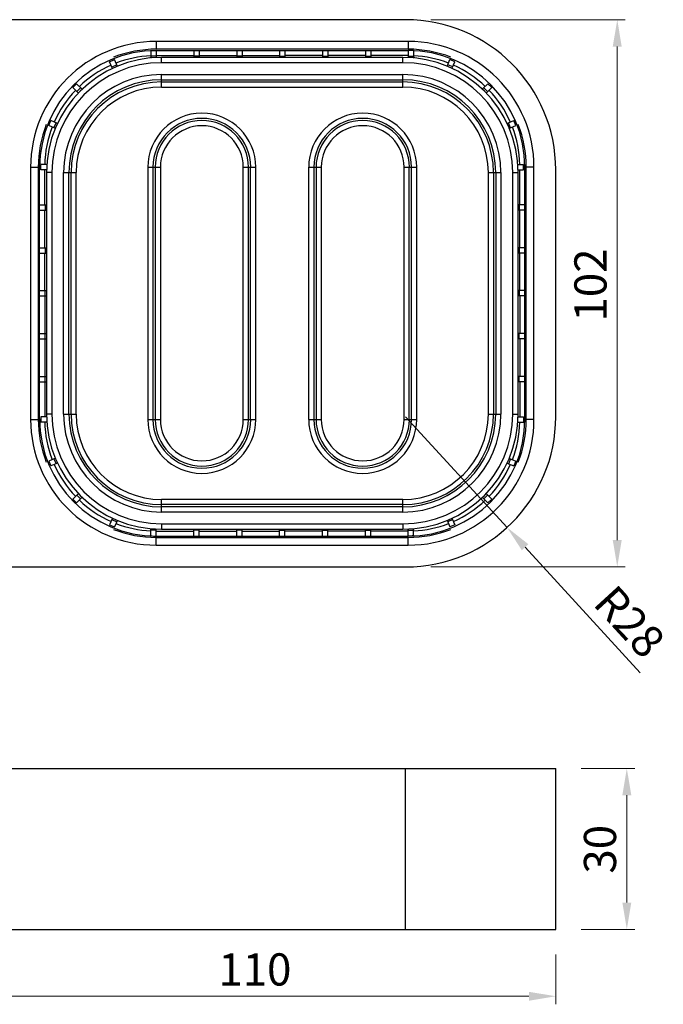
# Model space of a CAD drawing. Units: millimetres. Extents: x 170 to 372, y 162 to 345.
# Drawn here: x 252 to 372, y 162 to 345 of the extents above; entities that cross this region are included whole.
import ezdxf

# ---------------------------------------------------------------- set-up
doc = ezdxf.new("R2010")
doc.units = ezdxf.units.MM
doc.header["$LTSCALE"] = 32.67
doc.layers.get('0').update_dxf_attribs({"linetype": 'CONTINUOUS'})
doc.layers.add('DEF_LAYER_DIM', color=7, linetype='CONTINUOUS')
doc.styles.get("Standard").update_dxf_attribs({"font": 'txt', "width": 0.8})

msp = doc.modelspace()

# ---------------------------------------------------------------- linework, layer by layer
at = {"linetype": 'Continuous'}
for p, q in [((324.31, 345.37), (242.31, 345.37)), ((276.81, 339.6), (276.81, 338.2)), ((277.81, 341.31), (277.81, 339.87)), ((324.81, 341.31), (277.81, 341.31)), ((324.81, 339.87), (277.81, 339.87)), ((277.81, 339.62), (277.81, 338.27)), ((277.81, 339.62), (324.81, 339.62)), ((284.81, 339.62), (284.81, 338.35)), ((285.81, 339.62), (285.81, 338.35)), ((292.81, 339.62), (292.81, 338.35)), ((293.81, 339.62), (293.81, 338.35)), ((300.81, 339.62), (300.81, 338.35)), ((301.81, 339.62), (301.81, 338.35)), ((308.81, 339.62), (308.81, 338.35)), ((309.81, 339.62), (309.81, 338.35)), ((316.81, 339.62), (316.81, 338.35)), ((317.81, 339.62), (317.81, 338.35)), ((324.81, 341.31), (324.81, 339.87)), ((324.81, 339.62), (324.81, 338.27)), ((325.81, 339.6), (325.81, 338.2)), ((269.12, 337.54), (270.04, 337.93)), ((270.57, 336.64), (270.04, 337.93)), ((277.81, 338.56), (276.81, 338.56)), ((277.81, 338.68), (284.81, 338.68)), ((278.81, 337.35), (278.81, 338.35)), ((323.81, 338.35), (278.81, 338.35)), ((285.81, 338.56), (284.81, 338.56)), ((285.81, 338.68), (292.81, 338.68)), ((293.81, 338.56), (292.81, 338.56)), ((293.81, 338.68), (300.81, 338.68)), ((300.81, 338.56), (301.81, 338.56)), ((308.81, 338.68), (301.81, 338.68)), ((308.81, 338.56), (309.81, 338.56)), ((316.81, 338.68), (309.81, 338.68)), ((316.81, 338.56), (317.81, 338.56)), ((324.81, 338.68), (317.81, 338.68)), ((323.81, 337.35), (323.81, 338.35)), ((324.81, 338.56), (325.81, 338.56)), ((332.04, 336.64), (332.57, 337.93)), ((333.49, 337.54), (332.57, 337.93)), ((269.65, 336.26), (269.12, 337.54)), ((269.52, 336.56), (270.45, 336.94)), ((323.81, 337.35), (278.81, 337.35)), ((333.09, 336.56), (332.16, 336.94)), ((332.96, 336.26), (333.49, 337.54)), ((278.81, 332.8), (278.81, 335.14)), ((278.81, 335.14), (323.81, 335.14)), ((278.81, 334.17), (323.81, 334.17)), ((323.81, 332.8), (323.81, 335.14)), ((262.25, 332.72), (262.96, 333.43)), ((263.29, 331.68), (262.25, 332.72)), ((264, 332.39), (262.96, 333.43)), ((263, 331.97), (263.71, 332.67)), ((278.81, 333.77), (323.81, 333.77)), ((278.81, 332.8), (323.81, 332.8)), ((338.61, 332.39), (339.65, 333.43)), ((339.61, 331.97), (338.9, 332.67)), ((339.32, 331.68), (340.36, 332.72)), ((340.36, 332.72), (339.65, 333.43)), ((257.75, 325.64), (258.13, 326.56)), ((259.03, 325.1), (257.75, 325.64)), ((259.42, 326.03), (258.13, 326.56)), ((258.73, 325.23), (259.12, 326.15)), ((343.19, 326.03), (344.48, 326.56)), ((343.88, 325.23), (343.49, 326.15)), ((343.58, 325.1), (344.86, 325.64)), ((344.86, 325.64), (344.48, 326.56)), ((254.36, 317.87), (254.36, 270.87)), ((254.36, 317.87), (255.81, 317.87)), ((255.81, 317.87), (255.81, 270.87)), ((256.06, 270.87), (256.06, 317.87)), ((256.31, 317.87), (256.06, 317.87)), ((256.31, 317.37), (256.31, 318.37)), ((257.37, 318.37), (256.31, 318.37)), ((276.23, 317.87), (276.23, 270.87)), ((276.23, 317.87), (278.57, 317.87)), ((277.2, 317.87), (277.2, 270.87)), ((277.61, 317.87), (277.61, 270.87)), ((278.57, 317.87), (278.57, 270.87)), ((294.04, 270.87), (294.04, 317.87)), ((294.04, 317.87), (296.38, 317.87)), ((295, 270.87), (295, 317.87)), ((295.41, 270.87), (295.41, 317.87)), ((296.38, 270.87), (296.38, 317.87)), ((306.23, 317.87), (308.57, 317.87)), ((306.23, 317.87), (306.23, 270.87)), ((307.2, 317.87), (307.2, 270.87)), ((307.61, 317.87), (307.61, 270.87)), ((308.57, 317.87), (308.57, 270.87)), ((324.04, 317.87), (326.38, 317.87)), ((324.04, 270.87), (324.04, 317.87)), ((325, 270.87), (325, 317.87)), ((325.41, 270.87), (325.41, 317.87)), ((326.38, 270.87), (326.38, 317.87)), ((345.24, 318.37), (346.31, 318.37)), ((346.31, 317.37), (346.31, 318.37)), ((346.31, 317.87), (346.56, 317.87)), ((346.56, 270.87), (346.56, 317.87)), ((348.25, 317.87), (346.81, 317.87)), ((346.81, 270.87), (346.81, 317.87)), ((348.25, 270.87), (348.25, 317.87)), ((257.37, 317.37), (256.31, 317.37)), ((257, 310.87), (257, 317.37)), ((257.32, 316.87), (257.32, 271.87)), ((258.32, 316.87), (257.32, 316.87)), ((258.32, 316.87), (258.32, 271.87)), ((260.54, 271.87), (260.54, 316.87)), ((260.54, 316.87), (262.88, 316.87)), ((261.5, 271.87), (261.5, 316.87)), ((261.91, 271.87), (261.91, 316.87)), ((262.88, 271.87), (262.88, 316.87)), ((339.73, 316.87), (342.07, 316.87)), ((339.73, 316.87), (339.73, 271.87)), ((340.7, 316.87), (340.7, 271.87)), ((341.11, 316.87), (341.11, 271.87)), ((342.07, 316.87), (342.07, 271.87)), ((344.29, 316.87), (345.29, 316.87)), ((344.29, 271.87), (344.29, 316.87)), ((345.24, 317.37), (346.31, 317.37)), ((345.29, 271.87), (345.29, 316.87)), ((345.61, 310.87), (345.61, 317.37)), ((352.31, 271.37), (352.31, 317.37)), ((256.06, 310.87), (257.32, 310.87)), ((257.12, 310.87), (257.12, 309.87)), ((346.56, 310.87), (345.29, 310.87)), ((345.49, 310.87), (345.49, 309.87)), ((256.06, 309.87), (257.32, 309.87)), ((257, 302.87), (257, 309.87)), ((346.56, 309.87), (345.29, 309.87)), ((345.61, 302.87), (345.61, 309.87)), ((256.06, 302.87), (257.32, 302.87)), ((257.12, 302.87), (257.12, 301.87)), ((346.56, 302.87), (345.29, 302.87)), ((345.49, 302.87), (345.49, 301.87)), ((256.06, 301.87), (257.32, 301.87)), ((257, 294.87), (257, 301.87)), ((346.56, 301.87), (345.29, 301.87)), ((345.61, 294.87), (345.61, 301.87)), ((256.06, 294.87), (257.32, 294.87)), ((256.06, 293.87), (257.32, 293.87)), ((257, 293.87), (257, 286.87)), ((257.12, 293.87), (257.12, 294.87)), ((346.56, 294.87), (345.29, 294.87)), ((346.56, 293.87), (345.29, 293.87)), ((345.49, 294.87), (345.49, 293.87)), ((345.61, 293.87), (345.61, 286.87)), ((256.06, 286.87), (257.32, 286.87)), ((257.12, 285.87), (257.12, 286.87)), ((346.56, 286.87), (345.29, 286.87)), ((345.49, 285.87), (345.49, 286.87)), ((256.06, 285.87), (257.32, 285.87)), ((257, 285.87), (257, 278.87)), ((346.56, 285.87), (345.29, 285.87)), ((345.61, 285.87), (345.61, 278.87)), ((256.06, 278.87), (257.32, 278.87)), ((256.06, 277.87), (257.32, 277.87)), ((257, 277.87), (257, 271.37)), ((257.12, 277.87), (257.12, 278.87)), ((346.56, 278.87), (345.29, 278.87)), ((346.56, 277.87), (345.29, 277.87)), ((345.49, 277.87), (345.49, 278.87)), ((345.61, 277.87), (345.61, 271.37)), ((258.32, 271.87), (257.32, 271.87)), ((260.54, 271.87), (262.88, 271.87)), ((339.73, 271.87), (342.07, 271.87)), ((344.29, 271.87), (345.29, 271.87)), ((254.36, 270.87), (255.81, 270.87)), ((256.31, 270.87), (256.06, 270.87)), ((257.37, 271.37), (256.31, 271.37)), ((256.31, 271.37), (256.31, 270.37)), ((257.37, 270.37), (256.31, 270.37)), ((276.23, 270.87), (278.57, 270.87)), ((294.04, 270.87), (296.38, 270.87)), ((306.23, 270.87), (308.57, 270.87)), ((324.04, 270.87), (326.38, 270.87)), ((345.24, 271.37), (346.31, 271.37)), ((345.24, 270.37), (346.31, 270.37)), ((346.31, 271.37), (346.31, 270.37)), ((346.31, 270.87), (346.56, 270.87)), ((348.25, 270.87), (346.81, 270.87)), ((259.03, 263.64), (257.75, 263.11)), ((257.75, 263.11), (258.13, 262.18)), ((259.42, 262.71), (258.13, 262.18)), ((258.73, 263.51), (259.12, 262.59)), ((343.19, 262.71), (344.48, 262.18)), ((343.88, 263.51), (343.49, 262.59)), ((343.58, 263.64), (344.86, 263.11)), ((344.86, 263.11), (344.48, 262.18)), ((263.29, 257.06), (262.25, 256.02)), ((339.32, 257.06), (340.36, 256.02)), ((262.25, 256.02), (262.96, 255.31)), ((264, 256.35), (262.96, 255.31)), ((263, 256.77), (263.71, 256.07)), ((323.81, 255.94), (278.81, 255.94)), ((278.81, 253.6), (278.81, 255.94)), ((323.81, 253.6), (323.81, 255.94)), ((338.61, 256.35), (339.65, 255.31)), ((339.61, 256.77), (338.9, 256.07)), ((340.36, 256.02), (339.65, 255.31)), ((323.81, 254.98), (278.81, 254.98)), ((323.81, 254.57), (278.81, 254.57)), ((323.81, 253.6), (278.81, 253.6)), ((269.65, 252.48), (269.12, 251.2)), ((269.52, 252.18), (270.45, 251.8)), ((270.57, 252.1), (270.04, 250.82)), ((332.04, 252.1), (332.57, 250.82)), ((333.09, 252.18), (332.16, 251.8)), ((332.96, 252.48), (333.49, 251.2)), ((269.12, 251.2), (270.04, 250.82)), ((276.81, 249.15), (276.81, 250.55)), ((277.81, 250.19), (276.81, 250.19)), ((277.81, 249.12), (277.81, 250.47)), ((277.81, 250.06), (284.81, 250.06)), ((278.81, 251.39), (323.81, 251.39)), ((278.81, 251.39), (278.81, 250.39)), ((278.81, 250.39), (323.81, 250.39)), ((284.81, 249.12), (284.81, 250.39)), ((285.81, 250.19), (284.81, 250.19)), ((285.81, 249.12), (285.81, 250.39)), ((285.81, 250.06), (292.81, 250.06)), ((292.81, 249.12), (292.81, 250.39)), ((293.81, 250.19), (292.81, 250.19)), ((293.81, 249.12), (293.81, 250.39)), ((293.81, 250.06), (300.81, 250.06)), ((300.81, 249.12), (300.81, 250.39)), ((300.81, 250.19), (301.81, 250.19)), ((301.81, 249.12), (301.81, 250.39)), ((308.81, 250.06), (301.81, 250.06)), ((308.81, 249.12), (308.81, 250.39)), ((308.81, 250.19), (309.81, 250.19)), ((309.81, 249.12), (309.81, 250.39)), ((316.81, 250.06), (309.81, 250.06)), ((316.81, 249.12), (316.81, 250.39)), ((316.81, 250.19), (317.81, 250.19)), ((317.81, 249.12), (317.81, 250.39)), ((324.81, 250.06), (317.81, 250.06)), ((323.81, 251.39), (323.81, 250.39)), ((324.81, 249.12), (324.81, 250.47)), ((324.81, 250.19), (325.81, 250.19)), ((325.81, 249.15), (325.81, 250.55)), ((333.49, 251.2), (332.57, 250.82)), ((277.81, 249.12), (324.81, 249.12)), ((277.81, 248.87), (324.81, 248.87)), ((277.81, 247.43), (277.81, 248.87)), ((324.81, 247.43), (324.81, 248.87)), ((277.81, 247.43), (324.81, 247.43)), ((242.31, 243.37), (324.31, 243.37)), ((242.31, 205.81), (352.31, 205.81)), ((324.31, 175.81), (324.31, 205.81)), ((352.31, 175.81), (352.31, 205.81)), ((242.31, 175.81), (352.31, 175.81))]:
    msp.add_line(p, q, dxfattribs=at)
for centre, radius, start, end in [((324.31, 317.37), 28, 0, 90), ((277.81, 317.87), 23.44, 90, 180), ((277.81, 317.87), 21.75, 90, 180), ((277.81, 317.87), 22, 90, 111.1957), ((324.81, 317.87), 23.44, 0, 90), ((324.81, 317.87), 22, 68.8043, 90), ((324.81, 317.87), 21.75, 0, 90), ((278.81, 316.87), 21.48, 90, 180), ((277.81, 317.87), 20.81, 92.7547, 111.1565), ((323.81, 316.87), 21.48, 0, 90), ((324.81, 317.87), 20.81, 68.8435, 87.2453), ((278.81, 316.87), 20.48, 90, 180), ((277.81, 317.87), 20.81, 113.9114, 133.5751), ((323.81, 316.87), 20.48, 0, 90), ((324.81, 317.87), 20.81, 46.4249, 66.0886), ((278.81, 316.87), 18.27, 90, 180), ((278.81, 316.87), 17.3, 90, 180), ((323.81, 316.87), 18.27, 0, 90), ((323.81, 316.87), 17.3, 0, 90), ((277.81, 317.87), 20.81, 136.477, 156.1325), ((278.81, 316.87), 16.89, 90, 180), ((278.81, 316.87), 15.93, 90, 180), ((323.81, 316.87), 16.89, 0, 90), ((323.81, 316.87), 15.93, 0, 90), ((324.81, 317.87), 20.81, 23.8675, 43.523), ((286.31, 317.87), 10.07, 0, 180), ((286.31, 317.87), 9.11, 0, 180), ((316.31, 317.87), 10.07, 0, 180), ((316.31, 317.87), 9.11, 0, 180), ((277.81, 317.87), 22, 158.8043, 180), ((277.81, 317.87), 20.81, 158.8899, 178.6114), ((286.31, 317.87), 8.7, 0, 180), ((286.31, 317.87), 7.73, 0, 180), ((316.31, 317.87), 8.7, 0, 180), ((316.31, 317.87), 7.73, 0, 180), ((324.81, 317.87), 20.81, 1.3886, 21.1101), ((324.81, 317.87), 22, 0, 21.1957), ((278.81, 271.87), 21.48, 180, 270), ((278.81, 271.87), 20.48, 180, 270), ((278.81, 271.87), 18.27, 180, 270), ((278.81, 271.87), 17.3, 180, 270), ((278.81, 271.87), 16.89, 180, 270), ((278.81, 271.87), 15.93, 180, 270), ((323.81, 271.87), 21.48, 270, 360), ((323.81, 271.87), 15.93, 270, 360), ((323.81, 271.87), 20.48, 270, 360), ((323.81, 271.87), 18.27, 270, 360), ((323.81, 271.87), 17.3, 270, 360), ((323.81, 271.87), 16.89, 270, 360), ((277.81, 270.87), 23.44, 180, 270), ((277.81, 270.87), 22, 180, 201.1957), ((277.81, 270.87), 21.75, 180, 270), ((277.81, 270.87), 20.81, 181.3886, 201.1101), ((286.31, 270.87), 10.07, 180, 360), ((286.31, 270.87), 9.11, 180, 360), ((286.31, 270.87), 8.7, 180, 360), ((286.31, 270.87), 7.73, 180, 360), ((316.31, 270.87), 10.07, 180, 360), ((316.31, 270.87), 9.11, 180, 360), ((316.31, 270.87), 8.7, 180, 360), ((316.31, 270.87), 7.73, 180, 360), ((324.31, 271.37), 28, 270, 360), ((324.81, 270.87), 21.75, 270, 360), ((324.81, 270.87), 23.44, 270, 360), ((324.81, 270.87), 20.81, 338.8899, 358.6114), ((324.81, 270.87), 22, 338.8043, 360), ((277.81, 270.87), 20.81, 203.8675, 223.523), ((324.81, 270.87), 20.81, 316.477, 336.1325), ((277.81, 270.87), 20.81, 226.4249, 246.0886), ((324.81, 270.87), 20.81, 293.9114, 313.5751), ((277.81, 270.87), 20.81, 248.8435, 267.2453), ((324.81, 270.87), 20.81, 272.7547, 291.1565), ((277.81, 270.87), 22, 248.8043, 270), ((324.81, 270.87), 22, 270, 291.1957)]:
    msp.add_arc(centre, radius, start, end, dxfattribs=at)
for points, start_tangent, end_tangent in [([(276.81, 339.6), (277.31, 339.61), (277.81, 339.62)], (0.998802, 0.048937), (1, 0.000001)), ([(325.81, 339.6), (325.3, 339.61), (324.81, 339.62)], (-0.998802, 0.048937), (-1, 0.000001)), ([(276.81, 249.15), (277.31, 249.13), (277.81, 249.12)], (0.998802, -0.048937), (1, -0.000001)), ([(325.81, 249.15), (325.3, 249.13), (324.81, 249.12)], (-0.998802, -0.048937), (-1, -0.000001))]:
    msp.add_spline(points, degree=3, dxfattribs=dict(at, start_tangent=start_tangent, end_tangent=end_tangent))
at = {"layer": 'DEF_LAYER_DIM', "linetype": 'Continuous', "lineweight": 0}
for p, q in [((329.02, 345.37), (365.28, 345.37)), ((363.78, 340.37), (363.78, 248.37)), ((324.31, 271.37), (343.22, 250.73)), ((368.07, 223.6), (346.6, 247.04)), ((329.02, 243.37), (365.28, 243.37)), ((357.02, 205.81), (367.06, 205.81)), ((365.56, 200.81), (365.56, 180.81)), ((357.02, 175.81), (367.06, 175.81)), ((352.31, 171.1), (352.31, 161.84)), ((247.31, 163.34), (347.31, 163.34))]:
    msp.add_line(p, q, dxfattribs=at)
for points in [[(362.94, 340.37), (364.61, 340.37), (363.78, 345.37)], [(347.21, 247.6), (345.98, 246.48), (343.22, 250.73)], [(362.94, 248.37), (364.61, 248.37), (363.78, 243.37)], [(364.73, 200.81), (366.4, 200.81), (365.56, 205.81)], [(364.73, 180.81), (366.4, 180.81), (365.56, 175.81)], [(347.31, 164.17), (347.31, 162.51), (352.31, 163.34)]]:
    msp.add_solid(points, dxfattribs=at)

# ---------------------------------------------------------------- texts
at = {"layer": 'DEF_LAYER_DIM', "linetype": 'Continuous', "char_height": 6, "attachment_point": 5}
for s, insert, rotation in [('\\A1;102', (358.78, 295.92), 90), ('\\A1;R28', (366.08, 233.17), 312.4974), ('\\A1;30', (360.56, 190.74), 90)]:
    msp.add_mtext(s, dxfattribs=dict(at, insert=insert, rotation=rotation))
at = {"layer": 'DEF_LAYER_DIM', "linetype": 'Continuous', "insert": (296.2, 168.34), "char_height": 6, "attachment_point": 5}
msp.add_mtext('\\A1;110', dxfattribs=at)

doc.saveas('drawing.dxf')
